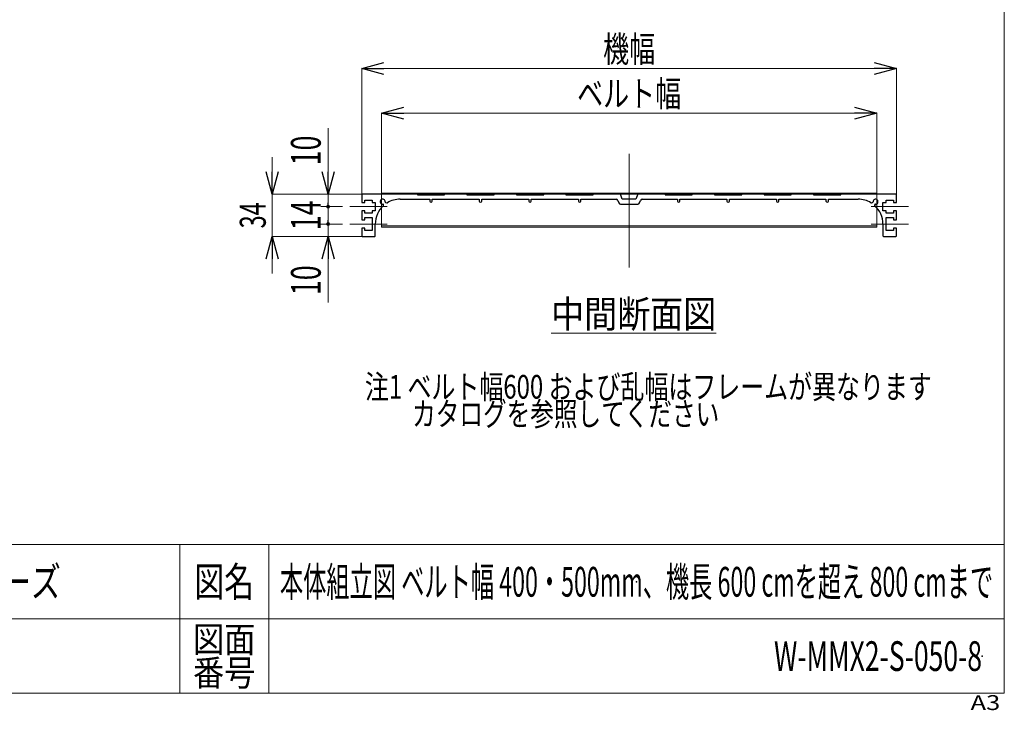
# Model space of a CAD drawing. Units: millimetres. Extents: x -1182 to 1182, y -811 to 811.
# Drawn here: x 387 to 1182, y -811 to -253 of the extents above; entities that cross this region are included whole.
import ezdxf
from ezdxf.enums import TextEntityAlignment as Align

# ---------------------------------------------------------------- set-up
doc = ezdxf.new("R2010")
doc.units = ezdxf.units.MM
doc.header["$LTSCALE"] = 1.5
doc.header["$PDSIZE"] = 1
doc.linetypes.add('CENTERX2', pattern=[101.6, 63.5, -12.7, 12.7, -12.7])
for name, color, linetype in [('MMX2-S-540', 7, 'Continuous'), ('SLD-0', 7, 'Continuous'), ('ZUWAKU', 7, 'Continuous')]:
    doc.layers.add(name, color=color, linetype=linetype)
doc.styles.add('dcStyle0', font='ＭＳ Ｐゴシック')
doc.styles.add('dcStyle1', font='txt.shx', dxfattribs={"width": 1.2, "bigfont": 'bigfont'})
doc.dimstyles.new('dc_Rotated', dxfattribs={"dimtxt": 21, "dimasz": 18.001356, "dimexe": 6, "dimexo": 6, "dimgap": 5.25, "dimtad": 3, "dimdec": 1, "dimdsep": 46, "dimtxsty": 'dcStyle0', "dimblk1": 'OPEN30', "dimblk2": 'OPEN30', "dimsah": 1, "dimcen": 0.09, "dimclrd": 7, "dimclre": 7, "dimclrt": 7, "dimadec": 0, "dimazin": 2, "dimtfac": 1, "dimtdec": 4, "dimtmove": 0, "dimatfit": 3, "dimfxl": 1, "dimarcsym": 1})

# ---------------------------------------------------------------- blocks, each defined once
blk = doc.blocks.new('_Open30')
at = {"color": 0, "linetype": 'ByBlock', "lineweight": -2}
for p, q in [((-1, 0.267949), (0, 0)), ((0, 0), (-1, -0.267949)), ((0, 0), (-1, 0))]:
    blk.add_line(p, q, dxfattribs=at)
blk = doc.blocks.new('*D195')
at = {"layer": 'SLD-0', "color": 7, "linetype": 'Continuous', "lineweight": 18}
for p, q in [((678.99, -393.31), (678.99, -328.89)), ((678.99, -328.89), (1078.99, -328.89)), ((1078.99, -393.31), (1078.99, -328.89))]:
    blk.add_line(p, q, dxfattribs=at)
at = {"layer": 'SLD-0', "color": 7, "xscale": 18.00138320357655, "yscale": 18.00097896302553}
for p, rotation in [((678.99, -328.89), 180), ((1078.99, -328.89), 360)]:
    blk.add_blockref('_Open30', p, dxfattribs=dict(at, rotation=rotation))
at = {"layer": 'SLD-0', "color": 7, "style": 'dcStyle0', "width": 0.765263}
blk.add_text('ベルト幅', height=21, dxfattribs=at).set_placement((836.99, -323.64), (920.99, -323.64), align=Align.FIT)
blk = doc.blocks.new('*D196')
at = {"layer": 'SLD-0', "color": 7, "linetype": 'Continuous', "lineweight": 18}
for p, q in [((662.99, -394.81), (662.99, -292.89)), ((662.99, -292.89), (1094.99, -292.89)), ((1094.99, -394.81), (1094.99, -292.89))]:
    blk.add_line(p, q, dxfattribs=at)
at = {"layer": 'SLD-0', "color": 7, "xscale": 18.00138320357655, "yscale": 18.00097896302553}
for p, rotation in [((662.99, -292.89), 180), ((1094.99, -292.89), 360)]:
    blk.add_blockref('_Open30', p, dxfattribs=dict(at, rotation=rotation))
at = {"layer": 'SLD-0', "color": 7, "style": 'dcStyle0', "width": 0.6875}
blk.add_text('機幅', height=21, dxfattribs=at).set_placement((857.99, -287.64), (899.99, -287.64), align=Align.FIT)
blk = doc.blocks.new('*D197')
at = {"layer": 'SLD-0', "color": 7, "linetype": 'Continuous', "lineweight": 18}
for p, q in [((590.78, -364.38), (590.78, -394.38)), ((663.43, -394.38), (590.78, -394.38)), ((590.78, -428.38), (590.78, -394.38)), ((663.43, -428.38), (590.78, -428.38)), ((590.78, -458.38), (590.78, -428.38))]:
    blk.add_line(p, q, dxfattribs=at)
at = {"layer": 'SLD-0', "color": 7, "xscale": 18.00138320357655, "yscale": 18.00097896302553}
for p, rotation in [((590.78, -394.38), 270), ((590.78, -428.38), 90)]:
    blk.add_blockref('_Open30', p, dxfattribs=dict(at, rotation=rotation))
at = {"layer": 'SLD-0', "color": 7, "style": 'dcStyle0', "width": 0.6875}
blk.add_text('34', height=21, rotation=90, dxfattribs=at).set_placement((585.53, -421.88), (585.53, -400.88), align=Align.FIT)
blk = doc.blocks.new('DC_GROUP_W-MMX2-S-050-8_189')
at = {"layer": 'SLD-0', "color": 7, "linetype": 'Continuous', "lineweight": 18}
blk.add_line((816.02, -506.6), (949.37, -506.6), dxfattribs=at)
at = {"layer": 'SLD-0', "color": 7, "style": 'dcStyle0', "width": 0.825}
blk.add_text('中間断面図', height=22.225, dxfattribs=at).set_placement((816.02, -502.15), (949.37, -502.15), align=Align.FIT)
blk = doc.blocks.new('DC_GROUP_W-MMX2-S-050-8_220')
at = {"layer": 'SLD-0', "color": 7, "style": 'dcStyle0'}
for s, width, p, p2 in [('注1 ベルト幅600 および乱幅はフレームが異なります', 0.747779, (665.58, -559.36), (1123.5, -559.36)), ('\u3000\u3000カタログを参照してください', 0.827093, (665.58, -581.24), (951.78, -581.24))]:
    blk.add_text(s, height=19.08, dxfattribs=dict(at, width=width)).set_placement(p, p2, align=Align.FIT)
blk = doc.blocks.new('*D251')
at = {"color": 7, "linetype": 'Continuous', "lineweight": 13}
for p, q in [((647.49, -418.38), (629.9, -418.38)), ((635.9, -428.38), (635.9, -418.38)), ((662.49, -428.38), (629.9, -428.38)), ((635.9, -481.76), (635.9, -428.38))]:
    blk.add_line(p, q, dxfattribs=at)
at = {"color": 7, "xscale": 18.00138320357655, "yscale": 18.00097896302553, "rotation": 90}
blk.add_blockref('_Open30', (635.9, -428.38), dxfattribs=at)
at = {"color": 7, "style": 'dcStyle0', "width": 0.6875}
blk.add_text('10', height=24, rotation=90, dxfattribs=at).set_placement((629.9, -475.76), (629.9, -451.76), align=Align.FIT)
blk = doc.blocks.new('_Dot')
at = {"color": 0, "linetype": 'ByBlock', "lineweight": -2}
blk.add_line((-0.5, 0), (-1, 0), dxfattribs=at)
at = {"color": 0, "linetype": 'ByBlock', "const_width": 0.5}
blk.add_lwpolyline([(-0.25, 0, 1), (0.25, 0, 1)], format="xyb", close=True, dxfattribs=at)
blk = doc.blocks.new('*D252')
at = {"color": 7, "linetype": 'Continuous', "lineweight": 13}
for p, q in [((647.49, -404.38), (629.9, -404.38)), ((635.9, -418.38), (635.9, -404.38)), ((647.49, -418.38), (629.9, -418.38))]:
    blk.add_line(p, q, dxfattribs=at)
at = {"color": 7, "xscale": 3, "yscale": 3, "rotation": 270}
blk.add_blockref('_Dot', (635.9, -418.38), dxfattribs=at)
at = {"color": 7, "style": 'dcStyle0', "width": 0.6875}
blk.add_text('14', height=24, rotation=90, dxfattribs=at).set_placement((629.9, -423.38), (629.9, -399.38), align=Align.FIT)
blk = doc.blocks.new('*D253')
at = {"color": 7, "linetype": 'Continuous', "lineweight": 13}
for p, q in [((635.9, -340.99), (635.9, -394.38)), ((657.49, -394.38), (629.9, -394.38)), ((635.9, -404.38), (635.9, -394.38)), ((647.49, -404.38), (629.9, -404.38))]:
    blk.add_line(p, q, dxfattribs=at)
at = {"color": 7, "rotation": 270}
for name, p, xscale, yscale in [('_Open30', (635.9, -394.38), 18.00138320357655, 18.00097896302553), ('_Dot', (635.9, -404.38), 3, 3)]:
    blk.add_blockref(name, p, dxfattribs=dict(at, xscale=xscale, yscale=yscale))
at = {"color": 7, "style": 'dcStyle0', "width": 0.6875}
blk.add_text('10', height=24, rotation=90, dxfattribs=at).set_placement((629.9, -370.99), (629.9, -346.99), align=Align.FIT)
blk = doc.blocks.new('DC_GROUP_W-MMX2-S-050-8_213')
at = {"layer": 'ZUWAKU', "color": 7, "linetype": 'Continuous', "lineweight": 13}
for p, q in [((1182, -797.23), (1182, 810.77)), ((-1182, -797.23), (1182, -797.23))]:
    blk.add_line(p, q, dxfattribs=at)
at = {"layer": 'ZUWAKU', "color": 4, "linetype": 'Continuous', "lineweight": 13}
for p, q in [((1182, -677.23), (-1182, -677.23)), ((516, -677.23), (516, -797.23)), ((588, -677.23), (588, -797.23)), ((-1182, -737.23), (1182, -737.23))]:
    blk.add_line(p, q, dxfattribs=at)
at = {"layer": 'ZUWAKU', "color": 2, "style": 'dcStyle1'}
for s, height, width, p, p2 in [('図名', 24, 1.272727, (528, -719.23), (576, -719.23)), ('図面', 21, 1.527273, (526.8, -764.23), (577.2, -764.23)), ('番号', 21, 1.527273, (526.8, -791.23), (577.2, -791.23))]:
    blk.add_text(s, height=height, dxfattribs=dict(at, width=width)).set_placement(p, p2, align=Align.FIT)
at = {"layer": 'ZUWAKU', "color": 4, "style": 'dcStyle1', "width": 1.2}
blk.add_text('A3', height=12, dxfattribs=at).set_placement((1154.74, -810.77), (1178.74, -810.77), align=Align.FIT)
blk = doc.blocks.new('DC_GROUP_W-MMX2-S-050-8_214')
at = {"layer": 'ZUWAKU', "color": 2, "linetype": 'Continuous'}
for p in [(885, -707.23), (1164, -767.23)]:
    blk.add_point(p, dxfattribs=at)

msp = doc.modelspace()

# ---------------------------------------------------------------- linework, layer by layer
at = {"layer": 'MMX2-S-540', "color": 7, "linetype": 'Continuous', "lineweight": 25}
for p, q in [((662.9905, -394.876), (662.9905, -401.126)), ((707.9905, -394.376), (663.4905, -394.376)), ((707.9905, -394.376), (707.9905, -394.876)), ((707.9905, -394.876), (729.9905, -394.876)), ((747.9905, -394.376), (729.9905, -394.376)), ((729.9905, -394.876), (729.9905, -394.376)), ((747.9905, -394.376), (747.9905, -394.876)), ((747.9905, -394.876), (769.9905, -394.876)), ((769.9905, -394.876), (769.9905, -394.376)), ((787.9905, -394.376), (769.9905, -394.376)), ((787.9905, -394.376), (787.9905, -394.876)), ((787.9905, -394.876), (809.9905, -394.876)), ((809.9905, -394.876), (809.9905, -394.376)), ((827.9905, -394.376), (809.9905, -394.376)), ((827.9905, -394.376), (827.9905, -394.876)), ((827.9905, -394.876), (849.9905, -394.876)), ((849.9905, -394.876), (849.9905, -394.376)), ((871.9905, -394.376), (849.9905, -394.376)), ((873.4464, -398.376), (871.9905, -394.376)), ((885.9905, -394.376), (884.5346, -398.376)), ((907.9905, -394.376), (885.9905, -394.376)), ((907.9905, -394.376), (907.9905, -394.876)), ((907.9905, -394.876), (929.9905, -394.876)), ((929.9905, -394.876), (929.9905, -394.376)), ((947.9905, -394.376), (929.9905, -394.376)), ((947.9905, -394.376), (947.9905, -394.876)), ((947.9905, -394.876), (969.9905, -394.876)), ((969.9905, -394.876), (969.9905, -394.376)), ((987.9905, -394.376), (969.9905, -394.376)), ((987.9905, -394.376), (987.9905, -394.876)), ((987.9905, -394.876), (1009.9905, -394.876)), ((1009.9905, -394.876), (1009.9905, -394.376)), ((1027.9905, -394.376), (1009.9905, -394.376)), ((1027.9905, -394.376), (1027.9905, -394.876)), ((1027.9905, -394.876), (1049.9905, -394.876)), ((1049.9905, -394.876), (1049.9905, -394.376)), ((1094.4905, -394.376), (1049.9905, -394.376)), ((1094.9905, -401.126), (1094.9905, -394.876)), ((662.9905, -401.126), (665.4905, -401.126)), ((665.4905, -399.126), (671.4905, -399.126)), ((665.4905, -401.126), (665.4905, -399.126)), ((671.4905, -399.126), (671.4905, -401.126)), ((671.4905, -401.126), (673.9905, -401.126)), ((673.9905, -401.126), (673.9905, -407.626)), ((680.7085, -403.0554), (680.6245, -402.7421)), ((682.3565, -401.01), (683.3299, -401.2708)), ((693.9905, -398.376), (717.9905, -398.376)), ((717.9905, -398.376), (717.9905, -399.876)), ((719.9905, -398.376), (757.9905, -398.376)), ((719.9905, -399.876), (719.9905, -398.376)), ((757.9905, -398.376), (757.9905, -399.876)), ((759.9905, -398.376), (797.9905, -398.376)), ((759.9905, -399.876), (759.9905, -398.376)), ((797.9905, -398.376), (797.9905, -399.876)), ((799.9905, -398.376), (837.9905, -398.376)), ((799.9905, -399.876), (799.9905, -398.376)), ((837.9905, -398.376), (837.9905, -399.876)), ((839.9905, -398.376), (868.4905, -398.376)), ((839.9905, -399.876), (839.9905, -398.376)), ((869.9016, -399.3641), (870.6386, -401.3891)), ((872.0482, -402.376), (885.9329, -402.376)), ((884.5346, -398.376), (873.4464, -398.376)), ((887.3424, -401.3891), (888.0795, -399.3641)), ((889.4905, -398.376), (917.9905, -398.376)), ((917.9905, -398.376), (917.9905, -399.876)), ((919.9905, -398.376), (957.9905, -398.376)), ((919.9905, -399.876), (919.9905, -398.376)), ((957.9905, -398.376), (957.9905, -399.876)), ((959.9905, -398.376), (997.9905, -398.376)), ((959.9905, -399.876), (959.9905, -398.376)), ((997.9905, -398.376), (997.9905, -399.876)), ((999.9905, -398.376), (1037.9905, -398.376)), ((999.9905, -399.876), (999.9905, -398.376)), ((1037.9905, -398.376), (1037.9905, -399.876)), ((1039.9905, -398.376), (1063.9905, -398.376)), ((1039.9905, -399.876), (1039.9905, -398.376)), ((1074.6511, -401.2708), (1075.6245, -401.01)), ((1077.3565, -402.7421), (1077.2726, -403.0554)), ((1083.9905, -407.626), (1083.9905, -401.126)), ((1083.9905, -401.126), (1086.4905, -401.126)), ((1086.4905, -399.126), (1092.4905, -399.126)), ((1086.4905, -401.126), (1086.4905, -399.126)), ((1092.4905, -399.126), (1092.4905, -401.126)), ((1092.4905, -401.126), (1094.9905, -401.126)), ((662.9905, -407.626), (662.9905, -415.126)), ((665.4905, -407.626), (662.9905, -407.626)), ((665.4905, -409.626), (665.4905, -407.626)), ((671.4905, -409.626), (665.4905, -409.626)), ((665.4905, -413.126), (671.4905, -413.126)), ((665.4905, -415.126), (665.4905, -413.126)), ((671.4905, -407.626), (671.4905, -409.626)), ((673.9905, -407.626), (671.4905, -407.626)), ((671.4905, -413.126), (671.4905, -423.626)), ((1086.4905, -407.626), (1083.9905, -407.626)), ((1086.4905, -409.626), (1086.4905, -407.626)), ((1092.4905, -409.626), (1086.4905, -409.626)), ((1086.4905, -413.126), (1092.4905, -413.126)), ((1086.4905, -423.626), (1086.4905, -413.126)), ((1092.4905, -407.626), (1092.4905, -409.626)), ((1094.9905, -407.626), (1092.4905, -407.626)), ((1092.4905, -413.126), (1092.4905, -415.126)), ((1094.9905, -415.126), (1094.9905, -407.626)), ((662.9905, -415.126), (665.4905, -415.126)), ((673.9905, -427.876), (673.9905, -418.376)), ((1083.9905, -418.376), (1083.9905, -427.876)), ((1092.4905, -415.126), (1094.9905, -415.126)), ((662.9905, -421.626), (662.9905, -427.876)), ((665.4905, -421.626), (662.9905, -421.626)), ((663.4905, -428.376), (673.4905, -428.376)), ((665.4905, -423.626), (665.4905, -421.626)), ((671.4905, -423.626), (665.4905, -423.626)), ((1084.4905, -428.376), (1094.4905, -428.376)), ((1092.4905, -423.626), (1086.4905, -423.626)), ((1092.4905, -421.626), (1092.4905, -423.626)), ((1094.9905, -421.626), (1092.4905, -421.626)), ((1094.9905, -427.876), (1094.9905, -421.626))]:
    msp.add_line(p, q, dxfattribs=at)
for centre, radius, start, end in [((663.4905, -394.876), 0.5, 90, 180), ((1094.4905, -394.876), 0.5, 0, 90), ((693.9905, -418.376), 20, 132.1802339, 180), ((679.9905, -400.376), 2, 356.536959, 273.463041), ((680.1415, -402.8715), 0.5, 15, 93.463041), ((680.2255, -403.1848), 0.5, 312.1802339, 15), ((682.486, -400.5271), 0.5, 176.536959, 255), ((683.4593, -400.7879), 0.5, 255, 300.9117018), ((693.9905, -418.376), 20, 90, 120.9117018), ((718.9905, -399.876), 1, 180, 0), ((758.9905, -399.876), 1, 180, 0), ((798.9905, -399.876), 1, 180, 0), ((838.9905, -399.876), 1, 180, 0), ((868.4905, -399.8777), 1.5016, 20, 90), ((872.0482, -400.876), 1.5, 200, 270), ((885.9329, -400.876), 1.5, 270, 340), ((889.4905, -399.8777), 1.5016, 90, 160), ((918.9905, -399.876), 1, 180, 0), ((958.9905, -399.876), 1, 180, 0), ((998.9905, -399.876), 1, 180, 0), ((1038.9905, -399.876), 1, 180, 0), ((1063.9905, -418.376), 20, 59.0882982, 90), ((1074.5217, -400.7879), 0.5, 239.0882982, 285), ((1075.4951, -400.5271), 0.5, 285, 3.463041), ((1077.9905, -400.376), 2, 266.536959, 183.463041), ((1077.7556, -403.1848), 0.5, 165, 227.8197661), ((1077.8395, -402.8715), 0.5, 86.536959, 165), ((1063.9905, -418.376), 20, 0, 47.8197661), ((663.4905, -427.876), 0.5, 180, 270), ((673.4905, -427.876), 0.5, 270, 0), ((1084.4905, -427.876), 0.5, 180, 270), ((1094.4905, -427.876), 0.5, 270, 0)]:
    msp.add_arc(centre, radius, start, end, dxfattribs=at)
at = {"layer": 'SLD-0', "color": 7, "linetype": 'CENTERX2', "lineweight": 18}
for p, q in [((878.9905, -453.6143), (878.9905, -361.7537)), ((683.4905, -404.376), (653.4905, -404.376)), ((1104.4905, -404.376), (1074.4905, -404.376)), ((683.4905, -418.376), (653.4905, -418.376)), ((1104.4905, -418.376), (1074.4905, -418.376))]:
    msp.add_line(p, q, dxfattribs=at)
at = {"layer": 'SLD-0', "color": 7, "linetype": 'Continuous', "lineweight": 18}
for p, q in [((667.9905, -394.376), (1089.9905, -394.376)), ((678.9905, -393.376), (678.9905, -420.976)), ((1078.9905, -393.376), (678.9905, -393.376)), ((1078.9905, -420.976), (1078.9905, -393.376)), ((678.9905, -419.976), (1078.9905, -419.976)), ((678.9905, -420.976), (1078.9905, -420.976))]:
    msp.add_line(p, q, dxfattribs=at)

# ---------------------------------------------------------------- block references
at = {"layer": 'SLD-0', "linetype": 'Continuous'}
for name in ['DC_GROUP_W-MMX2-S-050-8_189', 'DC_GROUP_W-MMX2-S-050-8_220']:
    msp.add_blockref(name, (0, 0), dxfattribs=at)
at = {"layer": 'ZUWAKU', "linetype": 'Continuous'}
for name in ['DC_GROUP_W-MMX2-S-050-8_213', 'DC_GROUP_W-MMX2-S-050-8_214']:
    msp.add_blockref(name, (0, 0), dxfattribs=at)

# ---------------------------------------------------------------- texts
at = {"color": 2, "style": 'dcStyle1'}
for s, width, p, p2 in [('ミニシリーズ', 1.2, (276, -719.2315), (420, -719.2315)), ('本体組立図 ベルト幅 400・500mm、機長 600 cmを超え 800 cmまで', 0.597865, (597, -719.2315), (1173, -719.2315)), ('W-MMX2-S-050-8', 0.469649, (996, -779.2315), (1164, -779.2315))]:
    msp.add_text(s, height=24, dxfattribs=dict(at, width=width)).set_placement(p, p2, align=Align.FIT)

# ---------------------------------------------------------------- dimensions: what is measured, and where the dimension line sits
at = {"linetype": 'Continuous', "lineweight": 13}
for base, p1, p2, override, picture, middle in [((635.8951, -394.376), (653.4905, -404.376), (663.4905, -394.376), {"dimtxt": 24, "dimasz": 3, "dimexe": 6, "dimexo": 6, "dimgap": 6, "dimtad": 3, "dimtih": 0, "dimtoh": 0, "dimdec": 3, "dimlfac": 1, "dimzin": 8, "dimtxsty": 'dcStyle0', "dimblk1": 'Dot', "dimblk2": 'Dot', "dimsah": 1, "dimclrd": 7, "dimclre": 7, "dimclrt": 7, "dimazin": 2, "dimtofl": 1, "dimtolj": 0, "dimtzin": 8, "dimarcsym": 1}, '*D253', (635.8951, -358.988)), ((635.8951, -404.376), (653.4905, -418.376), (653.4905, -404.376), {"dimtxt": 24, "dimasz": 3, "dimexe": 6, "dimexo": 6, "dimgap": 6, "dimtad": 3, "dimtih": 0, "dimtoh": 0, "dimdec": 3, "dimlfac": 1, "dimzin": 8, "dimtxsty": 'dcStyle0', "dimblk1": 'Dot', "dimblk2": 'Dot', "dimsah": 1, "dimclrd": 7, "dimclre": 7, "dimclrt": 7, "dimazin": 2, "dimtofl": 1, "dimtolj": 0, "dimtzin": 8, "dimarcsym": 1}, '*D252', (635.8951, -411.376)), ((635.8951, -418.376), (668.4905, -428.376), (653.4905, -418.376), {"dimtxt": 24, "dimasz": 18.001356, "dimexe": 6, "dimexo": 6, "dimgap": 6, "dimtad": 3, "dimtih": 0, "dimtoh": 0, "dimdec": 3, "dimlfac": 1, "dimzin": 8, "dimtxsty": 'dcStyle0', "dimblk1": 'Open30', "dimblk2": 'Open30', "dimsah": 1, "dimclrd": 7, "dimclre": 7, "dimclrt": 7, "dimazin": 2, "dimtofl": 1, "dimtolj": 0, "dimtzin": 8, "dimarcsym": 1}, '*D251', (635.8951, -463.764))]:
    dim = msp.add_linear_dim(base=base, p1=p1, p2=p2, angle=90, dimstyle='dc_Rotated', override=override, dxfattribs=at)
    dim.commit()
    dim.dimension.update_dxf_attribs({"geometry": picture, "text_midpoint": middle, "dimtype": 160})
at = {"layer": 'SLD-0', "linetype": 'Continuous', "lineweight": 13}
for base, p1, p2, text, picture, middle in [((1094.9905, -292.8911), (662.9905, -400.8135), (1094.9905, -400.8135), '機幅', '*D196', (878.9905, -292.8911)), ((1078.9905, -328.8911), (678.9905, -399.3135), (1078.9905, -399.3135), 'ベルト幅', '*D195', (878.9905, -328.8911))]:
    dim = msp.add_linear_dim(base=base, p1=p1, p2=p2, text=text, dimstyle='dc_Rotated', override={"dimtxt": 21, "dimasz": 18.001356, "dimexe": 0, "dimexo": 6, "dimgap": 5.25, "dimtad": 3, "dimtih": 0, "dimtoh": 0, "dimdec": 1, "dimlfac": 1, "dimzin": 8, "dimtxsty": 'dcStyle0', "dimblk1": 'Open30', "dimblk2": 'Open30', "dimsah": 1, "dimclrd": 7, "dimclre": 7, "dimclrt": 7, "dimazin": 2, "dimtofl": 1, "dimtolj": 0, "dimtzin": 8, "dimarcsym": 1}, dxfattribs=at)
    dim.commit()
    dim.dimension.update_dxf_attribs({"geometry": picture, "text_midpoint": middle, "dimtype": 160})
dim = msp.add_linear_dim(base=(590.7819, -394.376), p1=(669.428, -428.376), p2=(669.428, -394.376), angle=90, dimstyle='dc_Rotated', override={"dimtxt": 21, "dimasz": 18.001356, "dimexe": 0, "dimexo": 6, "dimgap": 5.25, "dimtad": 3, "dimtih": 0, "dimtoh": 0, "dimdec": 1, "dimlfac": 1, "dimzin": 8, "dimtxsty": 'dcStyle0', "dimblk1": 'Open30', "dimblk2": 'Open30', "dimsah": 1, "dimclrd": 7, "dimclre": 7, "dimclrt": 7, "dimazin": 2, "dimtofl": 1, "dimtolj": 0, "dimtzin": 8, "dimarcsym": 1}, dxfattribs=at)
dim.commit()
dim.dimension.update_dxf_attribs({"geometry": '*D197', "text_midpoint": (590.7819, -411.376), "dimtype": 160})

doc.saveas('drawing.dxf')
